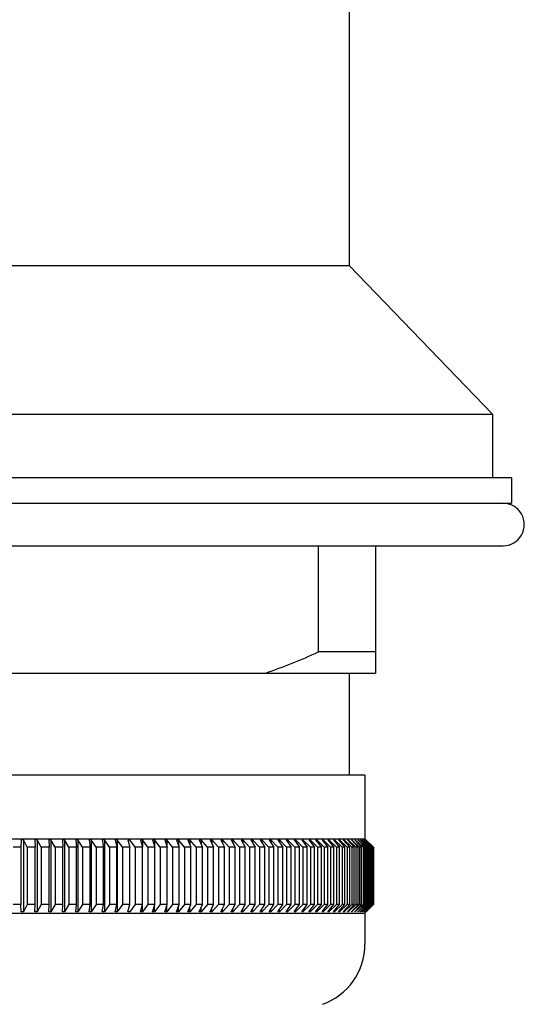
# Model space of a CAD drawing. Extents: x 6435.7 to 6438.3, y 307.1 to 319.1.
# Drawn here: x 6437.2 to 6438.1, y 315.5 to 317.3 of the extents above; entities that cross this region are included whole.
import ezdxf

# ---------------------------------------------------------------- set-up
doc = ezdxf.new("R2010")
doc.units = 0
doc.header["$LTSCALE"] = 0.64311
doc.layers.get('0').update_dxf_attribs({"color": 255, "linetype": 'CONTINUOUS'})

msp = doc.modelspace()

# ---------------------------------------------------------------- linework, layer by layer
for p, q in [((6437.8068, 317.8461), (6437.8068, 316.8635)), ((6436.1729, 316.8635), (6437.8068, 316.8635)), ((6437.8068, 316.8635), (6438.0725, 316.5879)), ((6435.9072, 316.5879), (6438.0725, 316.5879)), ((6438.0725, 316.5879), (6438.0725, 316.4698)), ((6438.108, 316.4698), (6435.8717, 316.4698)), ((6438.108, 316.4698), (6438.108, 316.4225)), ((6435.8717, 316.4225), (6438.108, 316.4225)), ((6435.8875, 316.3438), (6438.0922, 316.3438)), ((6437.7499, 316.1469), (6437.7499, 316.3438)), ((6437.856, 316.3438), (6437.856, 316.1076)), ((6437.856, 316.1469), (6437.7499, 316.1469)), ((6436.1237, 316.1076), (6437.856, 316.1076)), ((6437.8068, 316.1076), (6437.8068, 315.9186)), ((6437.8363, 315.9186), (6436.1434, 315.9186)), ((6437.8363, 315.9186), (6437.8363, 315.8005)), ((6436.1434, 315.8005), (6437.8363, 315.8005)), ((6437.1987, 315.7985), (6437.1985, 315.7847)), ((6437.203, 315.7985), (6437.1987, 315.7985)), ((6437.21, 315.7847), (6437.203, 315.7985)), ((6437.203, 315.7985), (6437.203, 315.6646)), ((6437.2287, 315.7985), (6437.2244, 315.7985)), ((6437.2244, 315.7985), (6437.2247, 315.7847)), ((6437.2361, 315.7847), (6437.2287, 315.7985)), ((6437.2287, 315.7985), (6437.2287, 315.6646)), ((6437.2541, 315.7985), (6437.2499, 315.7985)), ((6437.2499, 315.7985), (6437.2507, 315.7847)), ((6437.2619, 315.7847), (6437.2541, 315.7985)), ((6437.2541, 315.7985), (6437.2541, 315.6646)), ((6437.2793, 315.7985), (6437.2752, 315.7985)), ((6437.2752, 315.7985), (6437.2763, 315.7847)), ((6437.2875, 315.7847), (6437.2793, 315.7985)), ((6437.2793, 315.7985), (6437.2793, 315.6646)), ((6437.3042, 315.7985), (6437.3001, 315.7985)), ((6437.3001, 315.7985), (6437.3017, 315.7847)), ((6437.3127, 315.7847), (6437.3042, 315.7985)), ((6437.3042, 315.7985), (6437.3042, 315.6646)), ((6437.3288, 315.7985), (6437.3248, 315.7985)), ((6437.3248, 315.7985), (6437.3268, 315.7847)), ((6437.3377, 315.7847), (6437.3288, 315.7985)), ((6437.3288, 315.7985), (6437.3288, 315.6646)), ((6437.3531, 315.7985), (6437.3491, 315.7985)), ((6437.3491, 315.7985), (6437.3516, 315.7847)), ((6437.3623, 315.7847), (6437.3531, 315.7985)), ((6437.3531, 315.7985), (6437.3531, 315.6646)), ((6437.377, 315.7985), (6437.373, 315.7985)), ((6437.373, 315.7985), (6437.376, 315.7847)), ((6437.3865, 315.7847), (6437.377, 315.7985)), ((6437.377, 315.7985), (6437.377, 315.6646)), ((6437.4005, 315.7985), (6437.3966, 315.7985)), ((6437.3966, 315.7985), (6437.4, 315.7847)), ((6437.4104, 315.7847), (6437.4005, 315.7985)), ((6437.4236, 315.7985), (6437.4198, 315.7985)), ((6437.4198, 315.7985), (6437.4236, 315.7848)), ((6437.4338, 315.7847), (6437.4236, 315.7985)), ((6437.4236, 315.7985), (6437.4236, 315.7848)), ((6437.4463, 315.7985), (6437.4426, 315.7985)), ((6437.4426, 315.7985), (6437.4468, 315.7847)), ((6437.4568, 315.7847), (6437.4463, 315.7985)), ((6437.4463, 315.7985), (6437.4463, 315.7864)), ((6437.4686, 315.7985), (6437.4649, 315.7985)), ((6437.4649, 315.7985), (6437.4696, 315.7847)), ((6437.4793, 315.7847), (6437.4686, 315.7985)), ((6437.4686, 315.7985), (6437.4686, 315.7877)), ((6437.4903, 315.7985), (6437.4867, 315.7985)), ((6437.4867, 315.7985), (6437.4918, 315.7847)), ((6437.5014, 315.7847), (6437.4903, 315.7985)), ((6437.4903, 315.7985), (6437.4903, 315.7888)), ((6437.5116, 315.7985), (6437.5081, 315.7985)), ((6437.5081, 315.7985), (6437.5136, 315.7847)), ((6437.523, 315.7847), (6437.5116, 315.7985)), ((6437.5116, 315.7985), (6437.5116, 315.7897)), ((6437.5324, 315.7985), (6437.5289, 315.7985)), ((6437.5289, 315.7985), (6437.5349, 315.7847)), ((6437.544, 315.7847), (6437.5324, 315.7985)), ((6437.5324, 315.7985), (6437.5324, 315.7906)), ((6437.5526, 315.7985), (6437.5493, 315.7985)), ((6437.5493, 315.7985), (6437.5556, 315.7847)), ((6437.5644, 315.7847), (6437.5526, 315.7985)), ((6437.5526, 315.7985), (6437.5526, 315.7913)), ((6437.5722, 315.7985), (6437.569, 315.7985)), ((6437.569, 315.7985), (6437.5757, 315.7847)), ((6437.5844, 315.7847), (6437.5722, 315.7985)), ((6437.5722, 315.7985), (6437.5722, 315.7919)), ((6437.5913, 315.7985), (6437.5882, 315.7985)), ((6437.5882, 315.7985), (6437.5953, 315.7847)), ((6437.6037, 315.7847), (6437.5913, 315.7985)), ((6437.5913, 315.7985), (6437.5913, 315.7924)), ((6437.6098, 315.7985), (6437.6068, 315.7985)), ((6437.6068, 315.7985), (6437.6143, 315.7847)), ((6437.6224, 315.7847), (6437.6098, 315.7985)), ((6437.6098, 315.7985), (6437.6098, 315.7929)), ((6437.6277, 315.7985), (6437.6248, 315.7985)), ((6437.6248, 315.7985), (6437.6327, 315.7847)), ((6437.6405, 315.7847), (6437.6277, 315.7985)), ((6437.6277, 315.7985), (6437.6277, 315.7934)), ((6437.645, 315.7985), (6437.6422, 315.7985)), ((6437.6422, 315.7985), (6437.6504, 315.7847)), ((6437.6579, 315.7847), (6437.645, 315.7985)), ((6437.645, 315.7985), (6437.645, 315.7938)), ((6437.6616, 315.7985), (6437.6589, 315.7985)), ((6437.6589, 315.7985), (6437.6675, 315.7847)), ((6437.6747, 315.7847), (6437.6616, 315.7985)), ((6437.6616, 315.7985), (6437.6616, 315.7941)), ((6437.6775, 315.7985), (6437.6749, 315.7985)), ((6437.6749, 315.7985), (6437.6839, 315.7847)), ((6437.6908, 315.7847), (6437.6775, 315.7985)), ((6437.6775, 315.7985), (6437.6775, 315.7945)), ((6437.6928, 315.7985), (6437.6903, 315.7985)), ((6437.6903, 315.7985), (6437.6996, 315.7847)), ((6437.7063, 315.7847), (6437.6928, 315.7985)), ((6437.6928, 315.7985), (6437.6928, 315.7948)), ((6437.7074, 315.7985), (6437.705, 315.7985)), ((6437.705, 315.7985), (6437.7146, 315.7847)), ((6437.721, 315.7847), (6437.7074, 315.7985)), ((6437.7074, 315.7985), (6437.7074, 315.7951)), ((6437.7212, 315.7985), (6437.719, 315.7985)), ((6437.719, 315.7985), (6437.729, 315.7847)), ((6437.735, 315.7847), (6437.7212, 315.7985)), ((6437.7212, 315.7985), (6437.7212, 315.7954)), ((6437.7344, 315.7985), (6437.7323, 315.7985)), ((6437.7323, 315.7985), (6437.7425, 315.7847)), ((6437.7482, 315.7847), (6437.7344, 315.7985)), ((6437.7344, 315.7985), (6437.7344, 315.7956)), ((6437.7468, 315.7985), (6437.7448, 315.7985)), ((6437.7448, 315.7985), (6437.7554, 315.7847)), ((6437.7607, 315.7847), (6437.7468, 315.7985)), ((6437.7468, 315.7985), (6437.7468, 315.7959)), ((6437.7585, 315.7985), (6437.7566, 315.7985)), ((6437.7566, 315.7985), (6437.7675, 315.7847)), ((6437.7725, 315.7847), (6437.7585, 315.7985)), ((6437.7585, 315.7985), (6437.7585, 315.7961)), ((6437.7694, 315.7985), (6437.7676, 315.7985)), ((6437.7676, 315.7985), (6437.7788, 315.7847)), ((6437.7835, 315.7847), (6437.7694, 315.7985)), ((6437.7694, 315.7985), (6437.7694, 315.7963)), ((6437.7795, 315.7985), (6437.7779, 315.7985)), ((6437.7779, 315.7985), (6437.7893, 315.7847)), ((6437.7937, 315.7847), (6437.7795, 315.7985)), ((6437.7795, 315.7985), (6437.7795, 315.7965)), ((6437.7889, 315.7985), (6437.7874, 315.7985)), ((6437.7874, 315.7985), (6437.7991, 315.7847)), ((6437.8031, 315.7847), (6437.7889, 315.7985)), ((6437.7889, 315.7985), (6437.7889, 315.7967)), ((6437.7974, 315.7985), (6437.7961, 315.7985)), ((6437.7961, 315.7985), (6437.808, 315.7847)), ((6437.8117, 315.7847), (6437.7974, 315.7985)), ((6437.7974, 315.7985), (6437.7974, 315.7969)), ((6437.8052, 315.7985), (6437.804, 315.7985)), ((6437.804, 315.7985), (6437.8161, 315.7847)), ((6437.8194, 315.7847), (6437.8052, 315.7985)), ((6437.8052, 315.7985), (6437.8052, 315.7971)), ((6437.8122, 315.7985), (6437.8111, 315.7985)), ((6437.8111, 315.7985), (6437.8235, 315.7847)), ((6437.8264, 315.7847), (6437.8122, 315.7985)), ((6437.8122, 315.7985), (6437.8122, 315.7973)), ((6437.8183, 315.7985), (6437.8174, 315.7985)), ((6437.8174, 315.7985), (6437.83, 315.7847)), ((6437.8326, 315.7847), (6437.8183, 315.7985)), ((6437.8183, 315.7985), (6437.8183, 315.7974)), ((6437.8237, 315.7985), (6437.8228, 315.7985)), ((6437.8228, 315.7985), (6437.8357, 315.7847)), ((6437.8379, 315.7847), (6437.8237, 315.7985)), ((6437.8237, 315.7985), (6437.8237, 315.7976)), ((6437.8282, 315.7985), (6437.8275, 315.7985)), ((6437.8275, 315.7985), (6437.8405, 315.7847)), ((6437.8423, 315.7847), (6437.8282, 315.7985)), ((6437.8282, 315.7985), (6437.8282, 315.7978)), ((6437.8319, 315.7985), (6437.8313, 315.7985)), ((6437.8313, 315.7985), (6437.8445, 315.7847)), ((6437.846, 315.7847), (6437.8319, 315.7985)), ((6437.8319, 315.7985), (6437.8319, 315.7979)), ((6437.8347, 315.7985), (6437.8343, 315.7985)), ((6437.8343, 315.7985), (6437.8476, 315.7847)), ((6437.8488, 315.7847), (6437.8347, 315.7985)), ((6437.8347, 315.7985), (6437.8347, 315.7981)), ((6437.8363, 315.8005), (6437.8518, 315.7847)), ((6437.8367, 315.7985), (6437.8365, 315.7985)), ((6437.8365, 315.7985), (6437.85, 315.7847)), ((6437.8507, 315.7847), (6437.8367, 315.7985)), ((6437.8367, 315.7985), (6437.8367, 315.7982)), ((6437.8379, 315.7985), (6437.8378, 315.7985)), ((6437.8514, 315.7847), (6437.8378, 315.7985)), ((6437.8379, 315.7985), (6437.8518, 315.7847)), ((6437.1985, 315.7847), (6437.1837, 315.7847)), ((6437.1985, 315.7847), (6437.1985, 315.6784)), ((6437.2247, 315.7847), (6437.21, 315.7847)), ((6437.21, 315.7847), (6437.21, 315.6784)), ((6437.2247, 315.6784), (6437.2247, 315.7847)), ((6437.2507, 315.7847), (6437.2361, 315.7847)), ((6437.2361, 315.7847), (6437.2361, 315.6784)), ((6437.2507, 315.6784), (6437.2507, 315.7847)), ((6437.2763, 315.7847), (6437.2619, 315.7847)), ((6437.2619, 315.7847), (6437.2619, 315.6784)), ((6437.2763, 315.6784), (6437.2763, 315.7847)), ((6437.3017, 315.7847), (6437.2875, 315.7847)), ((6437.2875, 315.7847), (6437.2875, 315.6784)), ((6437.3017, 315.6784), (6437.3017, 315.7847)), ((6437.3268, 315.7847), (6437.3127, 315.7847)), ((6437.3127, 315.7847), (6437.3127, 315.6784)), ((6437.3268, 315.6784), (6437.3268, 315.7847)), ((6437.3516, 315.7847), (6437.3377, 315.7847)), ((6437.3377, 315.7847), (6437.3377, 315.6784)), ((6437.3516, 315.6784), (6437.3516, 315.7847)), ((6437.376, 315.7847), (6437.3623, 315.7847)), ((6437.3623, 315.7847), (6437.3623, 315.6784)), ((6437.376, 315.6784), (6437.376, 315.7847)), ((6437.4, 315.7847), (6437.3865, 315.7847)), ((6437.3865, 315.7847), (6437.3865, 315.6784)), ((6437.4, 315.6784), (6437.4, 315.7847)), ((6437.4236, 315.7848), (6437.4104, 315.7847)), ((6437.4104, 315.7847), (6437.4104, 315.6784)), ((6437.4236, 315.6784), (6437.4236, 315.7848)), ((6437.4468, 315.7847), (6437.4338, 315.7847)), ((6437.4338, 315.7847), (6437.4338, 315.6784)), ((6437.4468, 315.6784), (6437.4468, 315.7847)), ((6437.4696, 315.7847), (6437.4568, 315.7847)), ((6437.4568, 315.7847), (6437.4568, 315.6784)), ((6437.4696, 315.6784), (6437.4696, 315.7847)), ((6437.4918, 315.7847), (6437.4793, 315.7847)), ((6437.4793, 315.7847), (6437.4793, 315.6784)), ((6437.4918, 315.6784), (6437.4918, 315.7847)), ((6437.5136, 315.7847), (6437.5014, 315.7847)), ((6437.5014, 315.7847), (6437.5014, 315.6784)), ((6437.5136, 315.6784), (6437.5136, 315.7847)), ((6437.5349, 315.7847), (6437.523, 315.7847)), ((6437.523, 315.7847), (6437.523, 315.6784)), ((6437.5349, 315.6784), (6437.5349, 315.7847)), ((6437.5556, 315.7847), (6437.544, 315.7847)), ((6437.544, 315.7847), (6437.544, 315.6784)), ((6437.5556, 315.6784), (6437.5556, 315.7847)), ((6437.5757, 315.7847), (6437.5644, 315.7847)), ((6437.5644, 315.7847), (6437.5644, 315.6784)), ((6437.5757, 315.6784), (6437.5757, 315.7847)), ((6437.5953, 315.7847), (6437.5844, 315.7847)), ((6437.5844, 315.7847), (6437.5844, 315.6784)), ((6437.5953, 315.6784), (6437.5953, 315.7847)), ((6437.6143, 315.7847), (6437.6037, 315.7847)), ((6437.6037, 315.7847), (6437.6037, 315.6784)), ((6437.6143, 315.6784), (6437.6143, 315.7847)), ((6437.6327, 315.7847), (6437.6224, 315.7847)), ((6437.6224, 315.7847), (6437.6224, 315.6784)), ((6437.6327, 315.6784), (6437.6327, 315.7847)), ((6437.6504, 315.7847), (6437.6405, 315.7847)), ((6437.6405, 315.7847), (6437.6405, 315.6784)), ((6437.6504, 315.6784), (6437.6504, 315.7847)), ((6437.6675, 315.7847), (6437.6579, 315.7847)), ((6437.6579, 315.7847), (6437.6579, 315.6784)), ((6437.6675, 315.6784), (6437.6675, 315.7847)), ((6437.6839, 315.7847), (6437.6747, 315.7847)), ((6437.6747, 315.7847), (6437.6747, 315.6784)), ((6437.6839, 315.6784), (6437.6839, 315.7847)), ((6437.6996, 315.7847), (6437.6908, 315.7847)), ((6437.6908, 315.7847), (6437.6908, 315.6784)), ((6437.6996, 315.6784), (6437.6996, 315.7847)), ((6437.7146, 315.7847), (6437.7063, 315.7847)), ((6437.7063, 315.7847), (6437.7063, 315.6784)), ((6437.7146, 315.6784), (6437.7146, 315.7847)), ((6437.729, 315.7847), (6437.721, 315.7847)), ((6437.721, 315.7847), (6437.721, 315.6784)), ((6437.729, 315.6784), (6437.729, 315.7847)), ((6437.7425, 315.7847), (6437.735, 315.7847)), ((6437.735, 315.7847), (6437.735, 315.6784)), ((6437.7425, 315.6784), (6437.7425, 315.7847)), ((6437.7554, 315.7847), (6437.7482, 315.7847)), ((6437.7482, 315.7847), (6437.7482, 315.6784)), ((6437.7554, 315.6784), (6437.7554, 315.7847)), ((6437.7675, 315.7847), (6437.7607, 315.7847)), ((6437.7607, 315.7847), (6437.7607, 315.6784)), ((6437.7675, 315.6784), (6437.7675, 315.7847)), ((6437.7788, 315.7847), (6437.7725, 315.7847)), ((6437.7725, 315.7847), (6437.7725, 315.6784)), ((6437.7788, 315.6784), (6437.7788, 315.7847)), ((6437.7893, 315.7847), (6437.7835, 315.7847)), ((6437.7835, 315.7847), (6437.7835, 315.6784)), ((6437.7893, 315.6784), (6437.7893, 315.7847)), ((6437.7991, 315.7847), (6437.7937, 315.7847)), ((6437.7937, 315.7847), (6437.7937, 315.6784)), ((6437.7991, 315.6784), (6437.7991, 315.7847)), ((6437.808, 315.7847), (6437.8031, 315.7847)), ((6437.8031, 315.7847), (6437.8031, 315.6784)), ((6437.808, 315.6784), (6437.808, 315.7847)), ((6437.8161, 315.7847), (6437.8117, 315.7847)), ((6437.8117, 315.7847), (6437.8117, 315.6784)), ((6437.8161, 315.6784), (6437.8161, 315.7847)), ((6437.8235, 315.7847), (6437.8194, 315.7847)), ((6437.8194, 315.7847), (6437.8194, 315.6784)), ((6437.8235, 315.6784), (6437.8235, 315.7847)), ((6437.83, 315.7847), (6437.8264, 315.7847)), ((6437.8264, 315.7847), (6437.8264, 315.6784)), ((6437.83, 315.6784), (6437.83, 315.7847)), ((6437.8357, 315.7847), (6437.8326, 315.7847)), ((6437.8326, 315.7847), (6437.8326, 315.6784)), ((6437.8357, 315.6784), (6437.8357, 315.7847)), ((6437.8405, 315.7847), (6437.8379, 315.7847)), ((6437.8379, 315.7847), (6437.8379, 315.6784)), ((6437.8405, 315.6784), (6437.8405, 315.7847)), ((6437.8445, 315.7847), (6437.8423, 315.7847)), ((6437.8423, 315.7847), (6437.8423, 315.6784)), ((6437.8445, 315.6784), (6437.8445, 315.7847)), ((6437.846, 315.6784), (6437.846, 315.7847)), ((6437.8476, 315.7847), (6437.846, 315.7847)), ((6437.8476, 315.6784), (6437.8476, 315.7847)), ((6437.8488, 315.6784), (6437.8488, 315.7847)), ((6437.85, 315.7847), (6437.8488, 315.7847)), ((6437.85, 315.6784), (6437.85, 315.7847)), ((6437.8514, 315.7847), (6437.8507, 315.7847)), ((6437.8507, 315.6784), (6437.8507, 315.7847)), ((6437.8514, 315.6784), (6437.8514, 315.7847)), ((6437.8518, 315.7847), (6437.8518, 315.6784)), ((6437.1985, 315.6784), (6437.1837, 315.6784)), ((6437.1987, 315.6646), (6437.1985, 315.6784)), ((6437.21, 315.6784), (6437.203, 315.6646)), ((6437.2247, 315.6784), (6437.21, 315.6784)), ((6437.2244, 315.6646), (6437.2247, 315.6784)), ((6437.2361, 315.6784), (6437.2287, 315.6646)), ((6437.2507, 315.6784), (6437.2361, 315.6784)), ((6437.2499, 315.6646), (6437.2507, 315.6784)), ((6437.2619, 315.6784), (6437.2541, 315.6646)), ((6437.2763, 315.6784), (6437.2619, 315.6784)), ((6437.2752, 315.6646), (6437.2763, 315.6784)), ((6437.2875, 315.6784), (6437.2793, 315.6646)), ((6437.3017, 315.6784), (6437.2875, 315.6784)), ((6437.3001, 315.6646), (6437.3017, 315.6784)), ((6437.3127, 315.6784), (6437.3042, 315.6646)), ((6437.3268, 315.6784), (6437.3127, 315.6784)), ((6437.3248, 315.6646), (6437.3268, 315.6784)), ((6437.3377, 315.6784), (6437.3288, 315.6646)), ((6437.3516, 315.6784), (6437.3377, 315.6784)), ((6437.3491, 315.6646), (6437.3516, 315.6784)), ((6437.3623, 315.6784), (6437.3531, 315.6646)), ((6437.376, 315.6784), (6437.3623, 315.6784)), ((6437.373, 315.6646), (6437.376, 315.6784)), ((6437.3865, 315.6784), (6437.377, 315.6646)), ((6437.4, 315.6784), (6437.3865, 315.6784)), ((6437.3966, 315.6646), (6437.4, 315.6784)), ((6437.4104, 315.6784), (6437.4005, 315.6646)), ((6437.4236, 315.6784), (6437.4104, 315.6784)), ((6437.4198, 315.6646), (6437.4236, 315.6784)), ((6437.4338, 315.6784), (6437.4236, 315.6646)), ((6437.4236, 315.6646), (6437.4236, 315.6784)), ((6437.4468, 315.6784), (6437.4338, 315.6784)), ((6437.4426, 315.6646), (6437.4468, 315.6784)), ((6437.4568, 315.6784), (6437.4463, 315.6646)), ((6437.4463, 315.6646), (6437.4463, 315.6768)), ((6437.4696, 315.6784), (6437.4568, 315.6784)), ((6437.4649, 315.6646), (6437.4696, 315.6784)), ((6437.4793, 315.6784), (6437.4686, 315.6646)), ((6437.4918, 315.6784), (6437.4793, 315.6784)), ((6437.4867, 315.6646), (6437.4918, 315.6784)), ((6437.5014, 315.6784), (6437.4903, 315.6646)), ((6437.5136, 315.6784), (6437.5014, 315.6784)), ((6437.5081, 315.6646), (6437.5136, 315.6784)), ((6437.523, 315.6784), (6437.5116, 315.6646)), ((6437.5349, 315.6784), (6437.523, 315.6784)), ((6437.5289, 315.6646), (6437.5349, 315.6784)), ((6437.544, 315.6784), (6437.5324, 315.6646)), ((6437.5556, 315.6784), (6437.544, 315.6784)), ((6437.5493, 315.6646), (6437.5556, 315.6784)), ((6437.5644, 315.6784), (6437.5526, 315.6646)), ((6437.5757, 315.6784), (6437.5644, 315.6784)), ((6437.569, 315.6646), (6437.5757, 315.6784)), ((6437.5844, 315.6784), (6437.5722, 315.6646)), ((6437.5953, 315.6784), (6437.5844, 315.6784)), ((6437.5882, 315.6646), (6437.5953, 315.6784)), ((6437.6037, 315.6784), (6437.5913, 315.6646)), ((6437.6143, 315.6784), (6437.6037, 315.6784)), ((6437.6068, 315.6646), (6437.6143, 315.6784)), ((6437.6224, 315.6784), (6437.6098, 315.6646)), ((6437.6327, 315.6784), (6437.6224, 315.6784)), ((6437.6248, 315.6646), (6437.6327, 315.6784)), ((6437.6405, 315.6784), (6437.6277, 315.6646)), ((6437.6504, 315.6784), (6437.6405, 315.6784)), ((6437.6422, 315.6646), (6437.6504, 315.6784)), ((6437.6579, 315.6784), (6437.645, 315.6646)), ((6437.6675, 315.6784), (6437.6579, 315.6784)), ((6437.6589, 315.6646), (6437.6675, 315.6784)), ((6437.6747, 315.6784), (6437.6616, 315.6646)), ((6437.6839, 315.6784), (6437.6747, 315.6784)), ((6437.6749, 315.6646), (6437.6839, 315.6784)), ((6437.6908, 315.6784), (6437.6775, 315.6646)), ((6437.6903, 315.6646), (6437.6996, 315.6784)), ((6437.6996, 315.6784), (6437.6908, 315.6784)), ((6437.7063, 315.6784), (6437.6928, 315.6646)), ((6437.705, 315.6646), (6437.7146, 315.6784)), ((6437.7146, 315.6784), (6437.7063, 315.6784)), ((6437.721, 315.6784), (6437.7074, 315.6646)), ((6437.719, 315.6646), (6437.729, 315.6784)), ((6437.729, 315.6784), (6437.721, 315.6784)), ((6437.735, 315.6784), (6437.7212, 315.6646)), ((6437.7323, 315.6646), (6437.7425, 315.6784)), ((6437.7482, 315.6784), (6437.7344, 315.6646)), ((6437.7425, 315.6784), (6437.735, 315.6784)), ((6437.7448, 315.6646), (6437.7554, 315.6784)), ((6437.7607, 315.6784), (6437.7468, 315.6646)), ((6437.7554, 315.6784), (6437.7482, 315.6784)), ((6437.7566, 315.6646), (6437.7675, 315.6784)), ((6437.7725, 315.6784), (6437.7585, 315.6646)), ((6437.7675, 315.6784), (6437.7607, 315.6784)), ((6437.7676, 315.6646), (6437.7788, 315.6784)), ((6437.7835, 315.6784), (6437.7694, 315.6646)), ((6437.7788, 315.6784), (6437.7725, 315.6784)), ((6437.7779, 315.6646), (6437.7893, 315.6784)), ((6437.7937, 315.6784), (6437.7795, 315.6646)), ((6437.7893, 315.6784), (6437.7835, 315.6784)), ((6437.7874, 315.6646), (6437.7991, 315.6784)), ((6437.8031, 315.6784), (6437.7889, 315.6646)), ((6437.7991, 315.6784), (6437.7937, 315.6784)), ((6437.7961, 315.6646), (6437.808, 315.6784)), ((6437.8117, 315.6784), (6437.7974, 315.6646)), ((6437.808, 315.6784), (6437.8031, 315.6784)), ((6437.804, 315.6646), (6437.8161, 315.6784)), ((6437.8194, 315.6784), (6437.8052, 315.6646)), ((6437.8111, 315.6646), (6437.8235, 315.6784)), ((6437.8161, 315.6784), (6437.8117, 315.6784)), ((6437.8264, 315.6784), (6437.8122, 315.6646)), ((6437.8174, 315.6646), (6437.83, 315.6784)), ((6437.8326, 315.6784), (6437.8183, 315.6646)), ((6437.8235, 315.6784), (6437.8194, 315.6784)), ((6437.8228, 315.6646), (6437.8357, 315.6784)), ((6437.8379, 315.6784), (6437.8237, 315.6646)), ((6437.83, 315.6784), (6437.8264, 315.6784)), ((6437.8275, 315.6646), (6437.8405, 315.6784)), ((6437.8423, 315.6784), (6437.8282, 315.6646)), ((6437.8313, 315.6646), (6437.8445, 315.6784)), ((6437.846, 315.6784), (6437.8319, 315.6646)), ((6437.8357, 315.6784), (6437.8326, 315.6784)), ((6437.8343, 315.6646), (6437.8476, 315.6784)), ((6437.8488, 315.6784), (6437.8347, 315.6646)), ((6437.8518, 315.6784), (6437.8363, 315.6627)), ((6437.8365, 315.6646), (6437.85, 315.6784)), ((6437.8507, 315.6784), (6437.8367, 315.6646)), ((6437.8514, 315.6784), (6437.8378, 315.6646)), ((6437.8379, 315.6646), (6437.8518, 315.6784)), ((6437.8405, 315.6784), (6437.8379, 315.6784)), ((6437.8445, 315.6784), (6437.8423, 315.6784)), ((6437.8476, 315.6784), (6437.846, 315.6784)), ((6437.85, 315.6784), (6437.8488, 315.6784)), ((6437.8514, 315.6784), (6437.8507, 315.6784)), ((6436.1434, 315.6627), (6437.8363, 315.6627)), ((6437.203, 315.6646), (6437.1987, 315.6646)), ((6437.2287, 315.6646), (6437.2244, 315.6646)), ((6437.2541, 315.6646), (6437.2499, 315.6646)), ((6437.2793, 315.6646), (6437.2752, 315.6646)), ((6437.3042, 315.6646), (6437.3001, 315.6646)), ((6437.3288, 315.6646), (6437.3248, 315.6646)), ((6437.3531, 315.6646), (6437.3491, 315.6646)), ((6437.377, 315.6646), (6437.373, 315.6646)), ((6437.4005, 315.6646), (6437.3966, 315.6646)), ((6437.4236, 315.6646), (6437.4198, 315.6646)), ((6437.4463, 315.6646), (6437.4426, 315.6646)), ((6437.4686, 315.6646), (6437.4649, 315.6646)), ((6437.4686, 315.6646), (6437.4686, 315.6754)), ((6437.4903, 315.6646), (6437.4867, 315.6646)), ((6437.4903, 315.6646), (6437.4903, 315.6743)), ((6437.5116, 315.6646), (6437.5081, 315.6646)), ((6437.5116, 315.6646), (6437.5116, 315.6734)), ((6437.5324, 315.6646), (6437.5289, 315.6646)), ((6437.5324, 315.6646), (6437.5324, 315.6726)), ((6437.5526, 315.6646), (6437.5493, 315.6646)), ((6437.5526, 315.6646), (6437.5526, 315.6719)), ((6437.5722, 315.6646), (6437.569, 315.6646)), ((6437.5722, 315.6646), (6437.5722, 315.6713)), ((6437.5913, 315.6646), (6437.5882, 315.6646)), ((6437.5913, 315.6646), (6437.5913, 315.6707)), ((6437.6098, 315.6646), (6437.6068, 315.6646)), ((6437.6098, 315.6646), (6437.6098, 315.6702)), ((6437.6277, 315.6646), (6437.6248, 315.6646)), ((6437.6277, 315.6646), (6437.6277, 315.6698)), ((6437.645, 315.6646), (6437.6422, 315.6646)), ((6437.645, 315.6646), (6437.645, 315.6694)), ((6437.6616, 315.6646), (6437.6589, 315.6646)), ((6437.6616, 315.6646), (6437.6616, 315.669)), ((6437.6775, 315.6646), (6437.6749, 315.6646)), ((6437.6775, 315.6646), (6437.6775, 315.6686)), ((6437.6928, 315.6646), (6437.6903, 315.6646)), ((6437.6928, 315.6646), (6437.6928, 315.6683)), ((6437.7074, 315.6646), (6437.705, 315.6646)), ((6437.7074, 315.6646), (6437.7074, 315.668)), ((6437.7212, 315.6646), (6437.719, 315.6646)), ((6437.7212, 315.6646), (6437.7212, 315.6678)), ((6437.7344, 315.6646), (6437.7323, 315.6646)), ((6437.7344, 315.6646), (6437.7344, 315.6675)), ((6437.7468, 315.6646), (6437.7448, 315.6646)), ((6437.7468, 315.6646), (6437.7468, 315.6673)), ((6437.7585, 315.6646), (6437.7566, 315.6646)), ((6437.7585, 315.6646), (6437.7585, 315.667)), ((6437.7694, 315.6646), (6437.7676, 315.6646)), ((6437.7694, 315.6646), (6437.7694, 315.6668)), ((6437.7795, 315.6646), (6437.7779, 315.6646)), ((6437.7795, 315.6646), (6437.7795, 315.6666)), ((6437.7889, 315.6646), (6437.7874, 315.6646)), ((6437.7889, 315.6646), (6437.7889, 315.6664)), ((6437.7974, 315.6646), (6437.7961, 315.6646)), ((6437.7974, 315.6646), (6437.7974, 315.6662)), ((6437.8052, 315.6646), (6437.804, 315.6646)), ((6437.8052, 315.6646), (6437.8052, 315.666)), ((6437.8122, 315.6646), (6437.8111, 315.6646)), ((6437.8122, 315.6646), (6437.8122, 315.6659)), ((6437.8183, 315.6646), (6437.8174, 315.6646)), ((6437.8183, 315.6646), (6437.8183, 315.6657)), ((6437.8237, 315.6646), (6437.8228, 315.6646)), ((6437.8237, 315.6646), (6437.8237, 315.6655)), ((6437.8282, 315.6646), (6437.8275, 315.6646)), ((6437.8282, 315.6646), (6437.8282, 315.6654)), ((6437.8319, 315.6646), (6437.8313, 315.6646)), ((6437.8319, 315.6646), (6437.8319, 315.6652)), ((6437.8347, 315.6646), (6437.8343, 315.6646)), ((6437.8347, 315.6646), (6437.8347, 315.6651)), ((6437.8363, 315.6627), (6437.8363, 315.6047)), ((6437.8367, 315.6646), (6437.8365, 315.6646)), ((6437.8367, 315.6646), (6437.8367, 315.6649)), ((6437.8379, 315.6646), (6437.8378, 315.6646))]:
    msp.add_line(p, q)
for centre, radius, start, end in [((6438.0923, 316.3831), 0.0394, 269.8937, 90.1063), ((6437.3181, 317.0817), 1.0297, 288.9096, 294.7975), ((6437.7182, 315.6047), 0.1181, 289.4712, 360)]:
    msp.add_arc(centre, radius, start, end)

doc.saveas('drawing.dxf')
